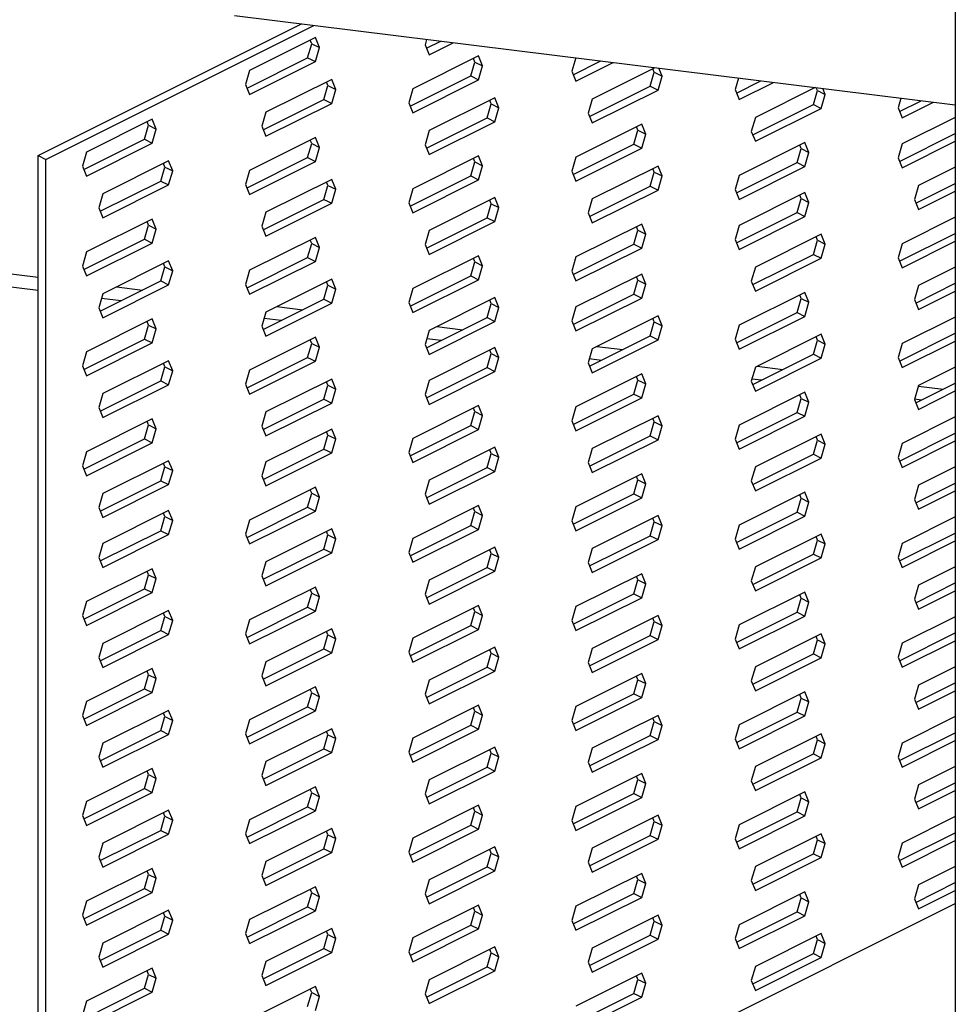
# Model space of a CAD drawing. Units: millimetres. Extents: x -196 to 1063, y -965 to 965.
# Drawn here: x 285 to 404, y 638 to 763 of the extents above; entities that cross this region are included whole.
import ezdxf

# ---------------------------------------------------------------- set-up
doc = ezdxf.new("R2010")
doc.units = ezdxf.units.MM
doc.header["$MEASUREMENT"] = 0
doc.layers.get('0').update_dxf_attribs({"linetype": 'CONTINUOUS'})

msp = doc.modelspace()

# ---------------------------------------------------------------- linework, layer by layer
at = {"color": 7, "linetype": 'Continuous', "lineweight": 25}
for p, q in [((404.11, 858.22), (404.11, 89.22)), ((2.05, 765.61), (287.43, 730.21)), ((312.41, 763.49), (404.11, 752.12)), ((287.43, 745.69), (320.92, 762.44)), ((288.42, 745.19), (322.51, 762.24)), ((322.7, 760.68), (314.33, 756.5)), ((323.22, 759.42), (322.7, 760.68)), ((321.71, 758.13), (322.23, 759.91)), ((322.23, 759.91), (322.05, 760.35)), ((322.23, 759.91), (323.22, 759.42)), ((322.7, 757.63), (323.22, 759.42)), ((336.85, 760.46), (336.65, 759.77)), ((336.65, 759.77), (337.17, 758.51)), ((336.83, 759.33), (338.65, 760.24)), ((337.17, 758.51), (340.23, 760.04)), ((314, 754.27), (321.71, 758.13)), ((321.71, 758.13), (322.7, 757.63)), ((343.46, 758.35), (335.09, 754.16)), ((342.99, 757.58), (342.8, 758.02)), ((343.98, 757.08), (343.46, 758.35)), ((355.82, 758.11), (355.33, 756.4)), ((314.33, 753.45), (322.7, 757.63)), ((342.47, 755.8), (342.99, 757.58)), ((342.99, 757.58), (343.98, 757.08)), ((343.46, 755.3), (343.98, 757.08)), ((355.51, 755.96), (359.01, 757.71)), ((355.85, 755.14), (360.6, 757.52)), ((365.9, 756.86), (357.92, 752.87)), ((366.81, 755.79), (366.4, 756.8)), ((314.33, 756.5), (313.82, 754.71)), ((334.75, 751.94), (342.47, 755.8)), ((342.47, 755.8), (343.46, 755.3)), ((355.33, 756.4), (355.85, 755.14)), ((365.3, 754.5), (365.82, 756.28)), ((365.82, 756.28), (365.64, 756.73)), ((365.82, 756.28), (366.81, 755.79)), ((366.29, 754), (366.81, 755.79)), ((376.51, 755.54), (376.09, 754.07)), ((313.82, 754.71), (314.33, 753.45)), ((324.78, 755.36), (316.41, 751.18)), ((323.79, 752.81), (324.3, 754.59)), ((324.3, 754.59), (324.12, 755.04)), ((324.3, 754.59), (325.3, 754.1)), ((325.3, 754.1), (324.78, 755.36)), ((335.09, 751.11), (343.46, 755.3)), ((357.59, 750.64), (365.3, 754.5)), ((365.3, 754.5), (366.29, 754)), ((376.27, 753.63), (379.38, 755.19)), ((376.6, 752.8), (380.97, 754.99)), ((386.27, 754.33), (378.68, 750.54)), ((386.57, 753.95), (386.43, 754.31)), ((324.78, 752.31), (325.3, 754.1)), ((335.09, 754.16), (334.57, 752.38)), ((345.54, 753.03), (337.17, 748.85)), ((346.05, 751.77), (345.54, 753.03)), ((357.92, 749.82), (366.29, 754)), ((376.09, 754.07), (376.6, 752.8)), ((386.06, 752.17), (386.57, 753.95)), ((386.57, 753.95), (387.57, 753.46)), ((387.05, 751.67), (387.57, 753.46)), ((387.57, 753.46), (387.26, 754.21)), ((316.07, 748.95), (323.79, 752.81)), ((316.41, 748.13), (324.78, 752.31)), ((323.79, 752.81), (324.78, 752.31)), ((334.57, 752.38), (335.09, 751.11)), ((344.54, 750.48), (345.06, 752.26)), ((345.06, 752.26), (344.88, 752.7)), ((345.06, 752.26), (346.05, 751.77)), ((345.54, 749.98), (346.05, 751.77)), ((357.92, 752.87), (357.41, 751.09)), ((378.34, 748.31), (386.06, 752.17)), ((386.06, 752.17), (387.05, 751.67)), ((397.2, 752.98), (396.84, 751.74)), ((396.84, 751.74), (397.36, 750.47)), ((397.02, 751.3), (399.75, 752.66)), ((397.36, 750.47), (401.34, 752.46)), ((316.41, 751.18), (315.89, 749.4)), ((336.83, 746.62), (344.54, 750.48)), ((344.54, 750.48), (345.54, 749.98)), ((357.41, 751.09), (357.92, 749.82)), ((378.68, 750.54), (378.16, 748.75)), ((378.68, 747.49), (387.05, 751.67)), ((404.11, 750.54), (397.36, 747.17)), ((301.95, 750.3), (293.58, 746.12)), ((300.96, 747.75), (301.47, 749.53)), ((301.47, 749.53), (301.29, 749.98)), ((301.47, 749.53), (302.46, 749.04)), ((302.46, 749.04), (301.95, 750.3)), ((315.89, 749.4), (316.41, 748.13)), ((337.17, 745.8), (345.54, 749.98)), ((364.22, 749.66), (355.85, 745.48)), ((363.74, 748.89), (363.56, 749.33)), ((364.73, 748.39), (364.22, 749.66)), ((301.95, 747.25), (302.46, 749.04)), ((322.7, 747.97), (314.33, 743.79)), ((323.22, 746.7), (322.7, 747.97)), ((337.17, 748.85), (336.65, 747.06)), ((363.23, 747.11), (363.74, 748.89)), ((363.74, 748.89), (364.73, 748.39)), ((364.22, 746.61), (364.73, 748.39)), ((378.16, 748.75), (378.68, 747.49)), ((397.02, 744.94), (404.11, 748.49)), ((293.24, 743.89), (300.96, 747.75)), ((293.58, 743.07), (301.95, 747.25)), ((300.96, 747.75), (301.95, 747.25)), ((321.71, 745.42), (322.23, 747.2)), ((322.23, 747.2), (322.05, 747.64)), ((322.23, 747.2), (323.22, 746.7)), ((336.65, 747.06), (337.17, 745.8)), ((355.51, 743.25), (363.23, 747.11)), ((363.23, 747.11), (364.22, 746.61)), ((384.97, 747.33), (376.6, 743.14)), ((384.5, 746.56), (384.32, 747)), ((385.49, 746.06), (384.97, 747.33)), ((397.36, 747.17), (396.84, 745.38)), ((397.36, 744.12), (404.11, 747.49)), ((287.43, 593.16), (287.43, 745.69)), ((287.43, 745.69), (288.42, 745.19)), ((293.58, 746.12), (293.06, 744.34)), ((322.7, 744.92), (323.22, 746.7)), ((343.46, 745.64), (335.09, 741.45)), ((343.98, 744.37), (343.46, 745.64)), ((355.85, 745.48), (355.33, 743.69)), ((355.85, 742.43), (364.22, 746.61)), ((383.98, 744.78), (384.5, 746.56)), ((384.5, 746.56), (385.49, 746.06)), ((384.97, 744.28), (385.49, 746.06)), ((288.42, 592.67), (288.42, 745.19)), ((293.06, 744.34), (293.58, 743.07)), ((304.02, 744.99), (295.65, 740.8)), ((303.03, 742.43), (303.55, 744.22)), ((303.55, 744.22), (303.37, 744.66)), ((303.55, 744.22), (304.54, 743.72)), ((304.54, 743.72), (304.02, 744.99)), ((314, 741.56), (321.71, 745.42)), ((314.33, 740.74), (322.7, 744.92)), ((321.71, 745.42), (322.7, 744.92)), ((342.47, 743.08), (342.99, 744.87)), ((342.99, 744.87), (342.8, 745.31)), ((342.99, 744.87), (343.98, 744.37)), ((343.46, 742.59), (343.98, 744.37)), ((366.29, 744.34), (357.92, 740.16)), ((366.81, 743.08), (366.29, 744.34)), ((376.27, 740.92), (383.98, 744.78)), ((376.6, 740.09), (384.97, 744.28)), ((383.98, 744.78), (384.97, 744.28)), ((396.84, 745.38), (397.36, 744.12)), ((304.02, 741.94), (304.54, 743.72)), ((314.33, 743.79), (313.82, 742)), ((334.75, 739.23), (342.47, 743.08)), ((342.47, 743.08), (343.46, 742.59)), ((355.33, 743.69), (355.85, 742.43)), ((365.3, 741.79), (365.82, 743.57)), ((365.82, 743.57), (365.64, 744.02)), ((365.82, 743.57), (366.81, 743.08)), ((366.29, 741.29), (366.81, 743.08)), ((376.6, 743.14), (376.09, 741.36)), ((404.11, 744.19), (399.44, 741.85)), ((295.32, 738.58), (303.03, 742.43)), ((295.65, 737.75), (304.02, 741.94)), ((303.03, 742.43), (304.02, 741.94)), ((313.82, 742), (314.33, 740.74)), ((324.78, 742.65), (316.41, 738.47)), ((323.79, 740.1), (324.3, 741.88)), ((324.3, 741.88), (324.12, 742.33)), ((324.3, 741.88), (325.3, 741.39)), ((325.3, 741.39), (324.78, 742.65)), ((335.09, 738.4), (343.46, 742.59)), ((357.59, 737.93), (365.3, 741.79)), ((365.3, 741.79), (366.29, 741.29)), ((399.44, 741.85), (398.92, 740.07)), ((399.1, 739.62), (404.11, 742.13)), ((295.65, 740.8), (295.14, 739.02)), ((324.78, 739.6), (325.3, 741.39)), ((335.09, 741.45), (334.57, 739.67)), ((357.92, 737.11), (366.29, 741.29)), ((376.09, 741.36), (376.6, 740.09)), ((384.97, 740.97), (376.6, 736.79)), ((384.5, 740.2), (384.32, 740.65)), ((385.49, 739.71), (384.97, 740.97)), ((399.44, 738.8), (404.11, 741.14)), ((316.07, 736.24), (323.79, 740.1)), ((316.41, 735.42), (324.78, 739.6)), ((323.79, 740.1), (324.78, 739.6)), ((334.57, 739.67), (335.09, 738.4)), ((345.54, 740.32), (337.17, 736.14)), ((344.54, 737.77), (345.06, 739.55)), ((345.06, 739.55), (344.88, 739.99)), ((345.06, 739.55), (346.05, 739.05)), ((346.05, 739.05), (345.54, 740.32)), ((357.92, 740.16), (357.41, 738.38)), ((383.98, 738.42), (384.5, 740.2)), ((384.5, 740.2), (385.49, 739.71)), ((384.97, 737.92), (385.49, 739.71)), ((398.92, 740.07), (399.44, 738.8)), ((295.14, 739.02), (295.65, 737.75)), ((316.41, 738.47), (315.89, 736.69)), ((345.54, 737.27), (346.05, 739.05)), ((357.41, 738.38), (357.92, 737.11)), ((376.27, 734.56), (383.98, 738.42)), ((383.98, 738.42), (384.97, 737.92)), ((301.95, 737.59), (293.58, 733.41)), ((300.96, 735.04), (301.47, 736.82)), ((301.47, 736.82), (301.29, 737.27)), ((301.47, 736.82), (302.46, 736.33)), ((302.46, 736.33), (301.95, 737.59)), ((336.83, 733.91), (344.54, 737.77)), ((337.17, 733.09), (345.54, 737.27)), ((344.54, 737.77), (345.54, 737.27)), ((364.22, 736.95), (355.85, 732.77)), ((364.73, 735.68), (364.22, 736.95)), ((376.6, 736.79), (376.09, 735.01)), ((376.6, 733.74), (384.97, 737.92)), ((404.11, 737.83), (397.36, 734.46)), ((301.95, 734.54), (302.46, 736.33)), ((315.89, 736.69), (316.41, 735.42)), ((337.17, 736.14), (336.65, 734.35)), ((363.23, 734.4), (363.74, 736.18)), ((363.74, 736.18), (363.56, 736.62)), ((363.74, 736.18), (364.73, 735.68)), ((364.22, 733.9), (364.73, 735.68)), ((387.05, 735.66), (378.68, 731.47)), ((387.57, 734.39), (387.05, 735.66)), ((397.02, 732.23), (404.11, 735.77)), ((293.24, 731.18), (300.96, 735.04)), ((293.58, 730.36), (301.95, 734.54)), ((300.96, 735.04), (301.95, 734.54)), ((322.7, 735.26), (314.33, 731.08)), ((321.71, 732.71), (322.23, 734.49)), ((322.23, 734.49), (322.05, 734.93)), ((322.23, 734.49), (323.22, 733.99)), ((323.22, 733.99), (322.7, 735.26)), ((336.65, 734.35), (337.17, 733.09)), ((355.51, 730.54), (363.23, 734.4)), ((363.23, 734.4), (364.22, 733.9)), ((376.09, 735.01), (376.6, 733.74)), ((386.06, 733.1), (386.57, 734.89)), ((386.57, 734.89), (386.39, 735.33)), ((386.57, 734.89), (387.57, 734.39)), ((387.05, 732.61), (387.57, 734.39)), ((397.36, 734.46), (396.84, 732.67)), ((397.36, 731.41), (404.11, 734.78)), ((293.58, 733.41), (293.06, 731.62)), ((322.7, 732.21), (323.22, 733.99)), ((355.85, 729.72), (364.22, 733.9)), ((378.34, 729.25), (386.06, 733.1)), ((386.06, 733.1), (387.05, 732.61)), ((287.43, 728.5), (259.89, 731.92)), ((304.02, 732.28), (295.65, 728.09)), ((303.55, 731.5), (303.37, 731.95)), ((304.54, 731.01), (304.02, 732.28)), ((314, 728.85), (321.71, 732.71)), ((314.33, 728.03), (322.7, 732.21)), ((321.71, 732.71), (322.7, 732.21)), ((343.46, 732.93), (335.09, 728.74)), ((342.47, 730.37), (342.99, 732.16)), ((342.99, 732.16), (342.8, 732.6)), ((342.99, 732.16), (343.98, 731.66)), ((343.98, 731.66), (343.46, 732.93)), ((355.85, 732.77), (355.33, 730.98)), ((378.68, 728.42), (387.05, 732.61)), ((396.84, 732.67), (397.36, 731.41)), ((293.06, 731.62), (293.58, 730.36)), ((303.03, 729.72), (303.55, 731.5)), ((303.55, 731.5), (304.54, 731.01)), ((304.02, 729.23), (304.54, 731.01)), ((314.33, 731.08), (313.82, 729.29)), ((343.46, 729.88), (343.98, 731.66)), ((355.33, 730.98), (355.85, 729.72)), ((364.22, 730.6), (355.85, 726.41)), ((364.73, 729.33), (364.22, 730.6)), ((378.68, 731.47), (378.16, 729.69)), ((404.11, 731.48), (399.44, 729.14)), ((295.32, 725.86), (303.03, 729.72)), ((295.65, 725.04), (304.02, 729.23)), ((303.03, 729.72), (304.02, 729.23)), ((313.82, 729.29), (314.33, 728.03)), ((324.78, 729.94), (316.41, 725.76)), ((324.3, 729.17), (324.12, 729.62)), ((325.3, 728.68), (324.78, 729.94)), ((334.75, 726.52), (342.47, 730.37)), ((335.09, 725.69), (343.46, 729.88)), ((342.47, 730.37), (343.46, 729.88)), ((363.23, 728.04), (363.74, 729.82)), ((363.74, 729.82), (363.56, 730.27)), ((363.74, 729.82), (364.73, 729.33)), ((364.22, 727.55), (364.73, 729.33)), ((378.16, 729.69), (378.68, 728.42)), ((399.1, 726.91), (404.11, 729.42)), ((295.65, 728.09), (295.14, 726.31)), ((297.42, 728.97), (300.72, 728.56)), ((323.79, 727.39), (324.3, 729.17)), ((324.3, 729.17), (325.3, 728.68)), ((324.78, 726.89), (325.3, 728.68)), ((335.09, 728.74), (334.57, 726.96)), ((355.51, 724.18), (363.23, 728.04)), ((363.23, 728.04), (364.22, 727.55)), ((384.97, 728.26), (376.6, 724.08)), ((384.5, 727.49), (384.32, 727.94)), ((385.49, 727), (384.97, 728.26)), ((399.44, 729.14), (398.92, 727.36)), ((399.44, 726.09), (404.11, 728.43)), ((297.97, 727.19), (295.48, 727.5)), ((316.07, 723.53), (323.79, 727.39)), ((316.41, 722.71), (324.78, 726.89)), ((323.79, 727.39), (324.78, 726.89)), ((334.57, 726.96), (335.09, 725.69)), ((345.54, 727.61), (337.17, 723.43)), ((344.54, 725.06), (345.06, 726.84)), ((345.06, 726.84), (344.88, 727.28)), ((345.06, 726.84), (346.05, 726.34)), ((346.05, 726.34), (345.54, 727.61)), ((355.85, 723.36), (364.22, 727.55)), ((383.98, 725.71), (384.5, 727.49)), ((384.5, 727.49), (385.49, 727)), ((384.97, 725.21), (385.49, 727)), ((398.92, 727.36), (399.44, 726.09)), ((295.14, 726.31), (295.65, 725.04)), ((316.41, 725.76), (315.89, 723.97)), ((317.79, 726.45), (321.09, 726.04)), ((345.54, 724.56), (346.05, 726.34)), ((355.85, 726.41), (355.33, 724.63)), ((376.27, 721.85), (383.98, 725.71)), ((383.98, 725.71), (384.97, 725.21)), ((301.95, 724.88), (293.58, 720.7)), ((301.47, 724.11), (301.29, 724.55)), ((302.46, 723.62), (301.95, 724.88)), ((318.34, 724.67), (316.17, 724.94)), ((336.83, 721.2), (344.54, 725.06)), ((337.17, 720.38), (345.54, 724.56)), ((344.54, 725.06), (345.54, 724.56)), ((355.33, 724.63), (355.85, 723.36)), ((366.29, 725.28), (357.92, 721.09)), ((365.3, 722.72), (365.82, 724.51)), ((365.82, 724.51), (365.64, 724.95)), ((365.82, 724.51), (366.81, 724.01)), ((366.81, 724.01), (366.29, 725.28)), ((376.6, 721.03), (384.97, 725.21)), ((404.11, 725.12), (397.36, 721.75)), ((300.96, 722.33), (301.47, 724.11)), ((301.47, 724.11), (302.46, 723.62)), ((301.95, 721.83), (302.46, 723.62)), ((315.89, 723.97), (316.41, 722.71)), ((337.17, 723.43), (336.65, 721.64)), ((338.16, 723.92), (341.45, 723.51)), ((366.29, 722.23), (366.81, 724.01)), ((376.6, 724.08), (376.09, 722.3)), ((387.05, 722.95), (378.68, 718.76)), ((387.57, 721.68), (387.05, 722.95)), ((397.02, 719.52), (404.11, 723.06)), ((293.24, 718.47), (300.96, 722.33)), ((293.58, 717.65), (301.95, 721.83)), ((300.96, 722.33), (301.95, 721.83)), ((322.7, 722.55), (314.33, 718.36)), ((321.71, 720), (322.23, 721.78)), ((322.23, 721.78), (322.05, 722.22)), ((322.23, 721.78), (323.22, 721.28)), ((323.22, 721.28), (322.7, 722.55)), ((338.71, 722.14), (336.86, 722.37)), ((357.59, 718.87), (365.3, 722.72)), ((357.92, 718.04), (366.29, 722.23)), ((365.3, 722.72), (366.29, 722.23)), ((376.09, 722.3), (376.6, 721.03)), ((386.06, 720.39), (386.57, 722.17)), ((386.57, 722.17), (386.39, 722.62)), ((386.57, 722.17), (387.57, 721.68)), ((387.05, 719.9), (387.57, 721.68)), ((397.36, 721.75), (396.84, 719.96)), ((397.36, 718.7), (404.11, 722.07)), ((293.58, 720.7), (293.06, 718.91)), ((322.7, 719.5), (323.22, 721.28)), ((336.65, 721.64), (337.17, 720.38)), ((345.54, 721.26), (337.17, 717.07)), ((344.54, 718.7), (345.06, 720.48)), ((345.06, 720.48), (344.88, 720.93)), ((345.06, 720.48), (346.05, 719.99)), ((346.05, 719.99), (345.54, 721.26)), ((357.92, 721.09), (357.41, 719.31)), ((358.52, 721.39), (361.82, 720.98)), ((304.02, 719.57), (295.65, 715.38)), ((303.55, 718.79), (303.37, 719.24)), ((304.54, 718.3), (304.02, 719.57)), ((314, 716.14), (321.71, 720)), ((314.33, 715.31), (322.7, 719.5)), ((321.71, 720), (322.7, 719.5)), ((345.54, 718.21), (346.05, 719.99)), ((357.41, 719.31), (357.92, 718.04)), ((359.08, 719.61), (357.55, 719.8)), ((378.34, 716.53), (386.06, 720.39)), ((378.68, 715.71), (387.05, 719.9)), ((386.06, 720.39), (387.05, 719.9)), ((396.84, 719.96), (397.36, 718.7)), ((293.06, 718.91), (293.58, 717.65)), ((303.03, 717.01), (303.55, 718.79)), ((303.55, 718.79), (304.54, 718.3)), ((304.02, 716.51), (304.54, 718.3)), ((314.33, 718.36), (313.82, 716.58)), ((336.83, 714.84), (344.54, 718.7)), ((337.17, 714.02), (345.54, 718.21)), ((344.54, 718.7), (345.54, 718.21)), ((378.68, 718.76), (378.16, 716.98)), ((378.89, 718.87), (382.19, 718.46)), ((404.11, 718.77), (399.44, 716.43)), ((295.32, 713.15), (303.03, 717.01)), ((303.03, 717.01), (304.02, 716.51)), ((324.78, 717.23), (316.41, 713.05)), ((324.3, 716.46), (324.12, 716.9)), ((325.3, 715.97), (324.78, 717.23)), ((337.17, 717.07), (336.65, 715.29)), ((364.22, 717.89), (355.85, 713.7)), ((363.23, 715.33), (363.74, 717.11)), ((363.74, 717.11), (363.56, 717.56)), ((363.74, 717.11), (364.73, 716.62)), ((364.73, 716.62), (364.22, 717.89)), ((378.16, 716.98), (378.68, 715.71)), ((379.45, 717.09), (378.24, 717.24)), ((399.1, 714.2), (404.11, 716.71)), ((295.65, 712.33), (304.02, 716.51)), ((313.82, 716.58), (314.33, 715.31)), ((323.79, 714.68), (324.3, 716.46)), ((324.3, 716.46), (325.3, 715.97)), ((324.78, 714.18), (325.3, 715.97)), ((364.22, 714.83), (364.73, 716.62)), ((384.97, 715.55), (376.6, 711.37)), ((385.49, 714.29), (384.97, 715.55)), ((399.44, 716.43), (398.92, 714.65)), ((399.41, 716.32), (402.56, 715.93)), ((399.44, 713.38), (404.11, 715.72)), ((295.65, 715.38), (295.14, 713.6)), ((316.07, 710.82), (323.79, 714.68)), ((316.41, 710), (324.78, 714.18)), ((323.79, 714.68), (324.78, 714.18)), ((336.65, 715.29), (337.17, 714.02)), ((355.51, 711.47), (363.23, 715.33)), ((355.85, 710.65), (364.22, 714.83)), ((363.23, 715.33), (364.22, 714.83)), ((383.98, 713), (384.5, 714.78)), ((384.5, 714.78), (384.32, 715.22)), ((384.5, 714.78), (385.49, 714.29)), ((384.97, 712.5), (385.49, 714.29)), ((398.92, 714.65), (399.44, 713.38)), ((399.82, 714.56), (398.93, 714.67)), ((295.14, 713.6), (295.65, 712.33)), ((316.41, 713.05), (315.89, 711.26)), ((343.46, 713.86), (335.09, 709.68)), ((342.47, 711.31), (342.99, 713.09)), ((342.99, 713.09), (342.8, 713.53)), ((342.99, 713.09), (343.98, 712.6)), ((343.98, 712.6), (343.46, 713.86)), ((355.85, 713.7), (355.33, 711.92)), ((376.27, 709.14), (383.98, 713)), ((383.98, 713), (384.97, 712.5)), ((301.95, 712.17), (293.58, 707.99)), ((301.47, 711.4), (301.29, 711.84)), ((302.46, 710.9), (301.95, 712.17)), ((343.46, 710.81), (343.98, 712.6)), ((355.33, 711.92), (355.85, 710.65)), ((366.29, 712.57), (357.92, 708.38)), ((365.3, 710.01), (365.82, 711.8)), ((365.82, 711.8), (365.64, 712.24)), ((365.82, 711.8), (366.81, 711.3)), ((366.81, 711.3), (366.29, 712.57)), ((376.6, 708.32), (384.97, 712.5)), ((404.11, 712.41), (397.36, 709.04)), ((300.96, 709.62), (301.47, 711.4)), ((301.47, 711.4), (302.46, 710.9)), ((301.95, 709.12), (302.46, 710.9)), ((315.89, 711.26), (316.41, 710)), ((324.78, 710.88), (316.41, 706.69)), ((324.3, 710.11), (324.12, 710.55)), ((325.3, 709.61), (324.78, 710.88)), ((334.75, 707.45), (342.47, 711.31)), ((335.09, 706.63), (343.46, 710.81)), ((342.47, 711.31), (343.46, 710.81)), ((366.29, 709.52), (366.81, 711.3)), ((376.6, 711.37), (376.09, 709.58)), ((293.24, 705.76), (300.96, 709.62)), ((300.96, 709.62), (301.95, 709.12)), ((323.79, 708.32), (324.3, 710.11)), ((324.3, 710.11), (325.3, 709.61)), ((324.78, 707.83), (325.3, 709.61)), ((335.09, 709.68), (334.57, 707.89)), ((357.59, 706.16), (365.3, 710.01)), ((357.92, 705.33), (366.29, 709.52)), ((365.3, 710.01), (366.29, 709.52)), ((376.09, 709.58), (376.6, 708.32)), ((387.05, 710.24), (378.68, 706.05)), ((386.06, 707.68), (386.57, 709.46)), ((386.57, 709.46), (386.39, 709.91)), ((386.57, 709.46), (387.57, 708.97)), ((387.57, 708.97), (387.05, 710.24)), ((397.02, 706.81), (404.11, 710.35)), ((397.36, 705.98), (404.11, 709.36)), ((293.58, 707.99), (293.06, 706.2)), ((293.58, 704.94), (301.95, 709.12)), ((316.07, 704.47), (323.79, 708.32)), ((323.79, 708.32), (324.78, 707.83)), ((334.57, 707.89), (335.09, 706.63)), ((345.54, 708.55), (337.17, 704.36)), ((345.06, 707.77), (344.88, 708.22)), ((346.05, 707.28), (345.54, 708.55)), ((357.92, 708.38), (357.41, 706.6)), ((387.05, 707.18), (387.57, 708.97)), ((397.36, 709.04), (396.84, 707.25)), ((304.02, 706.85), (295.65, 702.67)), ((304.54, 705.59), (304.02, 706.85)), ((316.41, 706.69), (315.89, 704.91)), ((316.41, 703.64), (324.78, 707.83)), ((344.54, 705.99), (345.06, 707.77)), ((345.06, 707.77), (346.05, 707.28)), ((345.54, 705.49), (346.05, 707.28)), ((378.34, 703.82), (386.06, 707.68)), ((378.68, 703), (387.05, 707.18)), ((386.06, 707.68), (387.05, 707.18)), ((396.84, 707.25), (397.36, 705.98)), ((293.06, 706.2), (293.58, 704.94)), ((303.03, 704.3), (303.55, 706.08)), ((303.55, 706.08), (303.37, 706.53)), ((303.55, 706.08), (304.54, 705.59)), ((304.02, 703.8), (304.54, 705.59)), ((336.83, 702.13), (344.54, 705.99)), ((337.17, 701.31), (345.54, 705.49)), ((344.54, 705.99), (345.54, 705.49)), ((357.41, 706.6), (357.92, 705.33)), ((378.68, 706.05), (378.16, 704.27)), ((404.11, 706.06), (399.44, 703.72)), ((295.32, 700.44), (303.03, 704.3)), ((303.03, 704.3), (304.02, 703.8)), ((315.89, 704.91), (316.41, 703.64)), ((337.17, 704.36), (336.65, 702.58)), ((364.22, 705.17), (355.85, 700.99)), ((363.23, 702.62), (363.74, 704.4)), ((363.74, 704.4), (363.56, 704.85)), ((363.74, 704.4), (364.73, 703.91)), ((364.73, 703.91), (364.22, 705.17)), ((378.16, 704.27), (378.68, 703)), ((295.65, 699.62), (304.02, 703.8)), ((322.7, 703.48), (314.33, 699.3)), ((322.23, 702.71), (322.05, 703.16)), ((323.22, 702.22), (322.7, 703.48)), ((364.22, 702.12), (364.73, 703.91)), ((399.44, 703.72), (398.92, 701.93)), ((399.1, 701.49), (404.11, 704)), ((399.44, 700.67), (404.11, 703.01)), ((295.65, 702.67), (295.14, 700.89)), ((321.71, 700.93), (322.23, 702.71)), ((322.23, 702.71), (323.22, 702.22)), ((322.7, 700.43), (323.22, 702.22)), ((336.65, 702.58), (337.17, 701.31)), ((355.51, 698.76), (363.23, 702.62)), ((355.85, 697.94), (364.22, 702.12)), ((363.23, 702.62), (364.22, 702.12)), ((384.97, 702.84), (376.6, 698.66)), ((383.98, 700.29), (384.5, 702.07)), ((384.5, 702.07), (384.32, 702.51)), ((384.5, 702.07), (385.49, 701.58)), ((385.49, 701.58), (384.97, 702.84)), ((398.92, 701.93), (399.44, 700.67)), ((295.14, 700.89), (295.65, 699.62)), ((304.02, 700.5), (295.65, 696.31)), ((304.54, 699.23), (304.02, 700.5)), ((314, 697.07), (321.71, 700.93)), ((314.33, 696.25), (322.7, 700.43)), ((321.71, 700.93), (322.7, 700.43)), ((343.46, 701.15), (335.09, 696.97)), ((342.47, 698.6), (342.99, 700.38)), ((342.99, 700.38), (342.8, 700.82)), ((342.99, 700.38), (343.98, 699.88)), ((343.98, 699.88), (343.46, 701.15)), ((355.85, 700.99), (355.33, 699.21)), ((384.97, 699.79), (385.49, 701.58)), ((303.03, 697.94), (303.55, 699.73)), ((303.55, 699.73), (303.37, 700.17)), ((303.55, 699.73), (304.54, 699.23)), ((304.02, 697.45), (304.54, 699.23)), ((314.33, 699.3), (313.82, 697.52)), ((343.46, 698.1), (343.98, 699.88)), ((355.33, 699.21), (355.85, 697.94)), ((366.29, 699.86), (357.92, 695.67)), ((365.82, 699.09), (365.64, 699.53)), ((366.81, 698.59), (366.29, 699.86)), ((376.27, 696.43), (383.98, 700.29)), ((376.6, 695.61), (384.97, 699.79)), ((383.98, 700.29), (384.97, 699.79)), ((404.11, 699.7), (397.36, 696.32)), ((295.32, 694.09), (303.03, 697.94)), ((303.03, 697.94), (304.02, 697.45)), ((324.78, 698.17), (316.41, 693.98)), ((325.3, 696.9), (324.78, 698.17)), ((334.75, 694.74), (342.47, 698.6)), ((335.09, 693.92), (343.46, 698.1)), ((342.47, 698.6), (343.46, 698.1)), ((365.3, 697.3), (365.82, 699.09)), ((365.82, 699.09), (366.81, 698.59)), ((366.29, 696.81), (366.81, 698.59)), ((376.6, 698.66), (376.09, 696.87)), ((295.65, 693.26), (304.02, 697.45)), ((313.82, 697.52), (314.33, 696.25)), ((323.79, 695.61), (324.3, 697.4)), ((324.3, 697.4), (324.12, 697.84)), ((324.3, 697.4), (325.3, 696.9)), ((324.78, 695.12), (325.3, 696.9)), ((335.09, 696.97), (334.57, 695.18)), ((357.59, 693.45), (365.3, 697.3)), ((357.92, 692.62), (366.29, 696.81)), ((365.3, 697.3), (366.29, 696.81)), ((376.09, 696.87), (376.6, 695.61)), ((387.05, 697.52), (378.68, 693.34)), ((386.06, 694.97), (386.57, 696.75)), ((386.57, 696.75), (386.39, 697.2)), ((386.57, 696.75), (387.57, 696.26)), ((387.57, 696.26), (387.05, 697.52)), ((397.02, 694.1), (404.11, 697.64)), ((397.36, 693.27), (404.11, 696.65)), ((295.65, 696.31), (295.14, 694.53)), ((316.07, 691.76), (323.79, 695.61)), ((323.79, 695.61), (324.78, 695.12)), ((345.54, 695.83), (337.17, 691.65)), ((345.06, 695.06), (344.88, 695.51)), ((346.05, 694.57), (345.54, 695.83)), ((357.92, 695.67), (357.41, 693.89)), ((387.05, 694.47), (387.57, 696.26)), ((397.36, 696.32), (396.84, 694.54)), ((295.14, 694.53), (295.65, 693.26)), ((316.41, 690.93), (324.78, 695.12)), ((334.57, 695.18), (335.09, 693.92)), ((344.54, 693.28), (345.06, 695.06)), ((345.06, 695.06), (346.05, 694.57)), ((345.54, 692.78), (346.05, 694.57)), ((378.34, 691.11), (386.06, 694.97)), ((378.68, 690.29), (387.05, 694.47)), ((386.06, 694.97), (387.05, 694.47)), ((396.84, 694.54), (397.36, 693.27)), ((301.95, 693.11), (293.58, 688.92)), ((302.46, 691.84), (301.95, 693.11)), ((316.41, 693.98), (315.89, 692.2)), ((336.83, 689.42), (344.54, 693.28)), ((344.54, 693.28), (345.54, 692.78)), ((357.41, 693.89), (357.92, 692.62)), ((378.68, 693.34), (378.16, 691.56)), ((404.11, 693.35), (399.44, 691.01)), ((300.96, 690.55), (301.47, 692.33)), ((301.47, 692.33), (301.29, 692.78)), ((301.47, 692.33), (302.46, 691.84)), ((301.95, 690.06), (302.46, 691.84)), ((315.89, 692.2), (316.41, 690.93)), ((337.17, 691.65), (336.65, 689.87)), ((337.17, 688.6), (345.54, 692.78)), ((364.22, 692.46), (355.85, 688.28)), ((363.23, 689.91), (363.74, 691.69)), ((363.74, 691.69), (363.56, 692.14)), ((363.74, 691.69), (364.73, 691.2)), ((364.73, 691.2), (364.22, 692.46)), ((293.24, 686.69), (300.96, 690.55)), ((300.96, 690.55), (301.95, 690.06)), ((322.7, 690.77), (314.33, 686.59)), ((322.23, 690), (322.05, 690.45)), ((323.22, 689.51), (322.7, 690.77)), ((364.22, 689.41), (364.73, 691.2)), ((378.16, 691.56), (378.68, 690.29)), ((399.44, 691.01), (398.92, 689.22)), ((399.1, 688.78), (404.11, 691.29)), ((293.58, 685.87), (301.95, 690.06)), ((321.71, 688.22), (322.23, 690)), ((322.23, 690), (323.22, 689.51)), ((322.7, 687.72), (323.22, 689.51)), ((336.65, 689.87), (337.17, 688.6)), ((355.51, 686.05), (363.23, 689.91)), ((355.85, 685.23), (364.22, 689.41)), ((363.23, 689.91), (364.22, 689.41)), ((384.97, 690.13), (376.6, 685.95)), ((383.98, 687.58), (384.5, 689.36)), ((384.5, 689.36), (384.32, 689.8)), ((384.5, 689.36), (385.49, 688.86)), ((385.49, 688.86), (384.97, 690.13)), ((398.92, 689.22), (399.44, 687.96)), ((399.44, 687.96), (404.11, 690.3)), ((293.58, 688.92), (293.06, 687.14)), ((314, 684.36), (321.71, 688.22)), ((321.71, 688.22), (322.7, 687.72)), ((343.46, 688.44), (335.09, 684.26)), ((342.99, 687.67), (342.8, 688.11)), ((343.98, 687.17), (343.46, 688.44)), ((355.85, 688.28), (355.33, 686.5)), ((384.97, 687.08), (385.49, 688.86)), ((293.06, 687.14), (293.58, 685.87)), ((304.02, 687.79), (295.65, 683.6)), ((303.03, 685.23), (303.55, 687.02)), ((303.55, 687.02), (303.37, 687.46)), ((303.55, 687.02), (304.54, 686.52)), ((304.54, 686.52), (304.02, 687.79)), ((314.33, 686.59), (313.82, 684.81)), ((314.33, 683.54), (322.7, 687.72)), ((342.47, 685.89), (342.99, 687.67)), ((342.99, 687.67), (343.98, 687.17)), ((343.46, 685.39), (343.98, 687.17)), ((366.29, 687.15), (357.92, 682.96)), ((365.82, 686.38), (365.64, 686.82)), ((366.81, 685.88), (366.29, 687.15)), ((376.27, 683.72), (383.98, 687.58)), ((376.6, 682.9), (384.97, 687.08)), ((383.98, 687.58), (384.97, 687.08)), ((404.11, 686.99), (397.36, 683.61)), ((304.02, 684.74), (304.54, 686.52)), ((324.78, 685.46), (316.41, 681.27)), ((325.3, 684.19), (324.78, 685.46)), ((334.75, 682.03), (342.47, 685.89)), ((335.09, 681.21), (343.46, 685.39)), ((342.47, 685.89), (343.46, 685.39)), ((355.33, 686.5), (355.85, 685.23)), ((365.3, 684.59), (365.82, 686.38)), ((365.82, 686.38), (366.81, 685.88)), ((366.29, 684.1), (366.81, 685.88)), ((376.6, 685.95), (376.09, 684.16)), ((295.32, 681.38), (303.03, 685.23)), ((295.65, 680.55), (304.02, 684.74)), ((303.03, 685.23), (304.02, 684.74)), ((313.82, 684.81), (314.33, 683.54)), ((323.79, 682.9), (324.3, 684.68)), ((324.3, 684.68), (324.12, 685.13)), ((324.3, 684.68), (325.3, 684.19)), ((324.78, 682.41), (325.3, 684.19)), ((335.09, 684.26), (334.57, 682.47)), ((357.59, 680.74), (365.3, 684.59)), ((357.92, 679.91), (366.29, 684.1)), ((365.3, 684.59), (366.29, 684.1)), ((376.09, 684.16), (376.6, 682.9)), ((387.05, 684.81), (378.68, 680.63)), ((386.57, 684.04), (386.39, 684.49)), ((387.57, 683.55), (387.05, 684.81)), ((397.02, 681.39), (404.11, 684.93)), ((295.65, 683.6), (295.14, 681.82)), ((316.07, 679.04), (323.79, 682.9)), ((323.79, 682.9), (324.78, 682.41)), ((345.54, 683.12), (337.17, 678.94)), ((346.05, 681.86), (345.54, 683.12)), ((357.92, 682.96), (357.41, 681.18)), ((386.06, 682.26), (386.57, 684.04)), ((386.57, 684.04), (387.57, 683.55)), ((387.05, 681.76), (387.57, 683.55)), ((397.36, 683.61), (396.84, 681.83)), ((397.36, 680.56), (404.11, 683.94)), ((295.14, 681.82), (295.65, 680.55)), ((316.41, 678.22), (324.78, 682.41)), ((334.57, 682.47), (335.09, 681.21)), ((344.54, 680.57), (345.06, 682.35)), ((345.06, 682.35), (344.88, 682.8)), ((345.06, 682.35), (346.05, 681.86)), ((345.54, 680.07), (346.05, 681.86)), ((378.34, 678.4), (386.06, 682.26)), ((378.68, 677.58), (387.05, 681.76)), ((386.06, 682.26), (387.05, 681.76)), ((396.84, 681.83), (397.36, 680.56)), ((301.95, 680.4), (293.58, 676.21)), ((302.46, 679.13), (301.95, 680.4)), ((316.41, 681.27), (315.89, 679.49)), ((336.83, 676.71), (344.54, 680.57)), ((344.54, 680.57), (345.54, 680.07)), ((357.41, 681.18), (357.92, 679.91)), ((378.68, 680.63), (378.16, 678.85)), ((404.11, 680.64), (399.44, 678.3)), ((300.96, 677.84), (301.47, 679.62)), ((301.47, 679.62), (301.29, 680.07)), ((301.47, 679.62), (302.46, 679.13)), ((301.95, 677.34), (302.46, 679.13)), ((315.89, 679.49), (316.41, 678.22)), ((337.17, 675.89), (345.54, 680.07)), ((364.22, 679.75), (355.85, 675.57)), ((363.74, 678.98), (363.56, 679.43)), ((364.73, 678.49), (364.22, 679.75)), ((293.24, 673.98), (300.96, 677.84)), ((300.96, 677.84), (301.95, 677.34)), ((322.7, 678.06), (314.33, 673.88)), ((323.22, 676.8), (322.7, 678.06)), ((337.17, 678.94), (336.65, 677.16)), ((363.23, 677.2), (363.74, 678.98)), ((363.74, 678.98), (364.73, 678.49)), ((364.22, 676.7), (364.73, 678.49)), ((378.16, 678.85), (378.68, 677.58)), ((399.44, 678.3), (398.92, 676.51)), ((399.1, 676.07), (404.11, 678.58)), ((293.58, 673.16), (301.95, 677.34)), ((321.71, 675.51), (322.23, 677.29)), ((322.23, 677.29), (322.05, 677.73)), ((322.23, 677.29), (323.22, 676.8)), ((322.7, 675.01), (323.22, 676.8)), ((336.65, 677.16), (337.17, 675.89)), ((355.51, 673.34), (363.23, 677.2)), ((355.85, 672.52), (364.22, 676.7)), ((363.23, 677.2), (364.22, 676.7)), ((384.97, 677.42), (376.6, 673.24)), ((383.98, 674.87), (384.5, 676.65)), ((384.5, 676.65), (384.32, 677.09)), ((384.5, 676.65), (385.49, 676.15)), ((385.49, 676.15), (384.97, 677.42)), ((399.44, 675.25), (404.11, 677.58)), ((293.58, 676.21), (293.06, 674.43)), ((314, 671.65), (321.71, 675.51)), ((321.71, 675.51), (322.7, 675.01)), ((343.46, 675.73), (335.09, 671.55)), ((342.99, 674.96), (342.8, 675.4)), ((343.98, 674.46), (343.46, 675.73)), ((355.85, 675.57), (355.33, 673.78)), ((384.97, 674.37), (385.49, 676.15)), ((398.92, 676.51), (399.44, 675.25)), ((293.06, 674.43), (293.58, 673.16)), ((304.02, 675.08), (295.65, 670.89)), ((303.03, 672.52), (303.55, 674.31)), ((303.55, 674.31), (303.37, 674.75)), ((303.55, 674.31), (304.54, 673.81)), ((304.54, 673.81), (304.02, 675.08)), ((314.33, 670.83), (322.7, 675.01)), ((342.47, 673.18), (342.99, 674.96)), ((342.99, 674.96), (343.98, 674.46)), ((343.46, 672.68), (343.98, 674.46)), ((366.29, 674.44), (357.92, 670.25)), ((365.82, 673.66), (365.64, 674.11)), ((366.81, 673.17), (366.29, 674.44)), ((376.27, 671.01), (383.98, 674.87)), ((376.6, 670.19), (384.97, 674.37)), ((383.98, 674.87), (384.97, 674.37)), ((404.11, 674.28), (397.36, 670.9)), ((304.02, 672.03), (304.54, 673.81)), ((314.33, 673.88), (313.82, 672.09)), ((334.75, 669.32), (342.47, 673.18)), ((342.47, 673.18), (343.46, 672.68)), ((355.33, 673.78), (355.85, 672.52)), ((365.3, 671.88), (365.82, 673.66)), ((365.82, 673.66), (366.81, 673.17)), ((366.29, 671.39), (366.81, 673.17)), ((376.6, 673.24), (376.09, 671.45)), ((295.32, 668.67), (303.03, 672.52)), ((295.65, 667.84), (304.02, 672.03)), ((303.03, 672.52), (304.02, 672.03)), ((313.82, 672.09), (314.33, 670.83)), ((324.78, 672.75), (316.41, 668.56)), ((323.79, 670.19), (324.3, 671.97)), ((324.3, 671.97), (324.12, 672.42)), ((324.3, 671.97), (325.3, 671.48)), ((325.3, 671.48), (324.78, 672.75)), ((335.09, 671.55), (334.57, 669.76)), ((335.09, 668.49), (343.46, 672.68)), ((357.59, 668.02), (365.3, 671.88)), ((365.3, 671.88), (366.29, 671.39)), ((387.05, 672.1), (378.68, 667.92)), ((386.57, 671.33), (386.39, 671.78)), ((387.57, 670.84), (387.05, 672.1)), ((397.02, 668.68), (404.11, 672.22)), ((295.65, 670.89), (295.14, 669.11)), ((324.78, 669.7), (325.3, 671.48)), ((345.54, 670.41), (337.17, 666.23)), ((346.05, 669.15), (345.54, 670.41)), ((357.92, 667.2), (366.29, 671.39)), ((376.09, 671.45), (376.6, 670.19)), ((386.06, 669.55), (386.57, 671.33)), ((386.57, 671.33), (387.57, 670.84)), ((387.05, 669.05), (387.57, 670.84)), ((397.36, 670.9), (396.84, 669.12)), ((397.36, 667.85), (404.11, 671.23)), ((295.14, 669.11), (295.65, 667.84)), ((316.07, 666.33), (323.79, 670.19)), ((316.41, 665.51), (324.78, 669.7)), ((323.79, 670.19), (324.78, 669.7)), ((334.57, 669.76), (335.09, 668.49)), ((344.54, 667.86), (345.06, 669.64)), ((345.06, 669.64), (344.88, 670.08)), ((345.06, 669.64), (346.05, 669.15)), ((345.54, 667.36), (346.05, 669.15)), ((357.92, 670.25), (357.41, 668.47)), ((378.34, 665.69), (386.06, 669.55)), ((378.68, 664.87), (387.05, 669.05)), ((386.06, 669.55), (387.05, 669.05)), ((396.84, 669.12), (397.36, 667.85)), ((316.41, 668.56), (315.89, 666.78)), ((336.83, 664), (344.54, 667.86)), ((344.54, 667.86), (345.54, 667.36)), ((357.41, 668.47), (357.92, 667.2)), ((378.68, 667.92), (378.16, 666.13)), ((404.11, 667.92), (399.44, 665.59)), ((301.95, 667.68), (293.58, 663.5)), ((300.96, 665.13), (301.47, 666.91)), ((301.47, 666.91), (301.29, 667.36)), ((301.47, 666.91), (302.46, 666.42)), ((302.46, 666.42), (301.95, 667.68)), ((315.89, 666.78), (316.41, 665.51)), ((337.17, 663.18), (345.54, 667.36)), ((364.22, 667.04), (355.85, 662.86)), ((363.74, 666.27), (363.56, 666.71)), ((364.73, 665.78), (364.22, 667.04)), ((301.95, 664.63), (302.46, 666.42)), ((322.7, 665.35), (314.33, 661.17)), ((323.22, 664.09), (322.7, 665.35)), ((337.17, 666.23), (336.65, 664.44)), ((363.23, 664.49), (363.74, 666.27)), ((363.74, 666.27), (364.73, 665.78)), ((364.22, 663.99), (364.73, 665.78)), ((378.16, 666.13), (378.68, 664.87)), ((399.44, 665.59), (398.92, 663.8)), ((399.1, 663.36), (404.11, 665.87)), ((293.24, 661.27), (300.96, 665.13)), ((293.58, 660.45), (301.95, 664.63)), ((300.96, 665.13), (301.95, 664.63)), ((321.71, 662.8), (322.23, 664.58)), ((322.23, 664.58), (322.05, 665.02)), ((322.23, 664.58), (323.22, 664.09)), ((322.7, 662.3), (323.22, 664.09)), ((336.65, 664.44), (337.17, 663.18)), ((355.51, 660.63), (363.23, 664.49)), ((363.23, 664.49), (364.22, 663.99)), ((384.97, 664.71), (376.6, 660.52)), ((384.5, 663.94), (384.32, 664.38)), ((385.49, 663.44), (384.97, 664.71)), ((399.44, 662.54), (404.11, 664.87)), ((293.58, 663.5), (293.06, 661.72)), ((314, 658.94), (321.71, 662.8)), ((321.71, 662.8), (322.7, 662.3)), ((343.46, 663.02), (335.09, 658.83)), ((343.98, 661.75), (343.46, 663.02)), ((355.85, 662.86), (355.33, 661.07)), ((355.85, 659.81), (364.22, 663.99)), ((383.98, 662.16), (384.5, 663.94)), ((384.5, 663.94), (385.49, 663.44)), ((384.97, 661.66), (385.49, 663.44)), ((398.92, 663.8), (399.44, 662.54)), ((293.06, 661.72), (293.58, 660.45)), ((304.02, 662.37), (295.65, 658.18)), ((303.03, 659.81), (303.55, 661.6)), ((303.55, 661.6), (303.37, 662.04)), ((303.55, 661.6), (304.54, 661.1)), ((304.54, 661.1), (304.02, 662.37)), ((314.33, 658.12), (322.7, 662.3)), ((342.47, 660.47), (342.99, 662.25)), ((342.99, 662.25), (342.8, 662.69)), ((342.99, 662.25), (343.98, 661.75)), ((343.46, 659.97), (343.98, 661.75)), ((366.29, 661.73), (357.92, 657.54)), ((366.81, 660.46), (366.29, 661.73)), ((376.27, 658.3), (383.98, 662.16)), ((376.6, 657.47), (384.97, 661.66)), ((383.98, 662.16), (384.97, 661.66)), ((404.11, 661.57), (397.36, 658.19)), ((304.02, 659.32), (304.54, 661.1)), ((314.33, 661.17), (313.82, 659.38)), ((334.75, 656.61), (342.47, 660.47)), ((342.47, 660.47), (343.46, 659.97)), ((355.33, 661.07), (355.85, 659.81)), ((365.3, 659.17), (365.82, 660.95)), ((365.82, 660.95), (365.64, 661.4)), ((365.82, 660.95), (366.81, 660.46)), ((366.29, 658.67), (366.81, 660.46)), ((376.6, 660.52), (376.09, 658.74)), ((295.32, 655.96), (303.03, 659.81)), ((295.65, 655.13), (304.02, 659.32)), ((303.03, 659.81), (304.02, 659.32)), ((313.82, 659.38), (314.33, 658.12)), ((324.78, 660.03), (316.41, 655.85)), ((323.79, 657.48), (324.3, 659.26)), ((324.3, 659.26), (324.12, 659.71)), ((324.3, 659.26), (325.3, 658.77)), ((325.3, 658.77), (324.78, 660.03)), ((335.09, 655.78), (343.46, 659.97)), ((357.59, 655.31), (365.3, 659.17)), ((365.3, 659.17), (366.29, 658.67)), ((387.05, 659.39), (378.68, 655.21)), ((386.57, 658.62), (386.39, 659.06)), ((387.57, 658.13), (387.05, 659.39)), ((397.02, 655.97), (404.11, 659.51)), ((295.65, 658.18), (295.14, 656.4)), ((324.78, 656.98), (325.3, 658.77)), ((335.09, 658.83), (334.57, 657.05)), ((357.92, 654.49), (366.29, 658.67)), ((376.09, 658.74), (376.6, 657.47)), ((386.06, 656.84), (386.57, 658.62)), ((386.57, 658.62), (387.57, 658.13)), ((387.05, 656.34), (387.57, 658.13)), ((397.36, 658.19), (396.84, 656.41)), ((397.36, 655.14), (404.11, 658.52)), ((316.07, 653.62), (323.79, 657.48)), ((316.41, 652.8), (324.78, 656.98)), ((323.79, 657.48), (324.78, 656.98)), ((334.57, 657.05), (335.09, 655.78)), ((345.54, 657.7), (337.17, 653.52)), ((344.54, 655.15), (345.06, 656.93)), ((345.06, 656.93), (344.88, 657.37)), ((345.06, 656.93), (346.05, 656.44)), ((346.05, 656.44), (345.54, 657.7)), ((357.92, 657.54), (357.41, 655.76)), ((378.34, 652.98), (386.06, 656.84)), ((386.06, 656.84), (387.05, 656.34)), ((295.14, 656.4), (295.65, 655.13)), ((316.41, 655.85), (315.89, 654.07)), ((345.54, 654.65), (346.05, 656.44)), ((357.41, 655.76), (357.92, 654.49)), ((378.68, 652.16), (387.05, 656.34)), ((396.84, 656.41), (397.36, 655.14)), ((301.95, 654.97), (293.58, 650.79)), ((300.96, 652.42), (301.47, 654.2)), ((301.47, 654.2), (301.29, 654.65)), ((301.47, 654.2), (302.46, 653.71)), ((302.46, 653.71), (301.95, 654.97)), ((315.89, 654.07), (316.41, 652.8)), ((336.83, 651.29), (344.54, 655.15)), ((337.17, 650.47), (345.54, 654.65)), ((344.54, 655.15), (345.54, 654.65)), ((364.22, 654.33), (355.85, 650.15)), ((363.74, 653.56), (363.56, 654)), ((364.73, 653.06), (364.22, 654.33)), ((378.68, 655.21), (378.16, 653.42)), ((404.11, 655.21), (399.44, 652.87)), ((301.95, 651.92), (302.46, 653.71)), ((337.17, 653.52), (336.65, 651.73)), ((363.23, 651.78), (363.74, 653.56)), ((363.74, 653.56), (364.73, 653.06)), ((364.22, 651.28), (364.73, 653.06)), ((378.16, 653.42), (378.68, 652.16)), ((399.44, 652.87), (398.92, 651.09)), ((399.1, 650.65), (404.11, 653.16)), ((293.24, 648.56), (300.96, 652.42)), ((293.58, 647.74), (301.95, 651.92)), ((300.96, 652.42), (301.95, 651.92)), ((322.7, 652.64), (314.33, 648.46)), ((321.71, 650.09), (322.23, 651.87)), ((322.23, 651.87), (322.05, 652.31)), ((322.23, 651.87), (323.22, 651.37)), ((323.22, 651.37), (322.7, 652.64)), ((336.65, 651.73), (337.17, 650.47)), ((355.51, 647.92), (363.23, 651.78)), ((363.23, 651.78), (364.22, 651.28)), ((384.97, 652), (376.6, 647.81)), ((384.5, 651.23), (384.32, 651.67)), ((385.49, 650.73), (384.97, 652)), ((399.44, 649.82), (404.11, 652.16)), ((288.42, 592.67), (404.11, 650.51)), ((293.58, 650.79), (293.06, 649.01)), ((322.7, 649.59), (323.22, 651.37)), ((343.46, 650.31), (335.09, 646.12)), ((343.98, 649.04), (343.46, 650.31)), ((355.85, 647.1), (364.22, 651.28)), ((383.98, 649.45), (384.5, 651.23)), ((384.5, 651.23), (385.49, 650.73)), ((384.97, 648.95), (385.49, 650.73)), ((398.92, 651.09), (399.44, 649.82)), ((293.06, 649.01), (293.58, 647.74)), ((304.02, 649.66), (295.65, 645.47)), ((303.55, 648.89), (303.37, 649.33)), ((304.54, 648.39), (304.02, 649.66)), ((314, 646.23), (321.71, 650.09)), ((314.33, 645.41), (322.7, 649.59)), ((321.71, 650.09), (322.7, 649.59)), ((342.47, 647.75), (342.99, 649.54)), ((342.99, 649.54), (342.8, 649.98)), ((342.99, 649.54), (343.98, 649.04)), ((343.46, 647.26), (343.98, 649.04)), ((355.85, 650.15), (355.33, 648.36)), ((366.29, 649.01), (357.92, 644.83)), ((366.81, 647.75), (366.29, 649.01)), ((376.27, 645.59), (383.98, 649.45)), ((383.98, 649.45), (384.97, 648.95)), ((303.03, 647.1), (303.55, 648.89)), ((303.55, 648.89), (304.54, 648.39)), ((304.02, 646.61), (304.54, 648.39)), ((314.33, 648.46), (313.82, 646.67)), ((334.75, 643.9), (342.47, 647.75)), ((342.47, 647.75), (343.46, 647.26)), ((355.33, 648.36), (355.85, 647.1)), ((365.3, 646.46), (365.82, 648.24)), ((365.82, 648.24), (365.64, 648.69)), ((365.82, 648.24), (366.81, 647.75)), ((366.29, 645.96), (366.81, 647.75)), ((376.6, 647.81), (376.09, 646.03)), ((376.6, 644.76), (384.97, 648.95)), ((295.32, 643.25), (303.03, 647.1)), ((295.65, 642.42), (304.02, 646.61)), ((303.03, 647.1), (304.02, 646.61)), ((313.82, 646.67), (314.33, 645.41)), ((324.78, 647.32), (316.41, 643.14)), ((323.79, 644.77), (324.3, 646.55)), ((324.3, 646.55), (324.12, 647)), ((324.3, 646.55), (325.3, 646.06)), ((325.3, 646.06), (324.78, 647.32)), ((335.09, 643.07), (343.46, 647.26)), ((387.05, 646.68), (378.68, 642.5)), ((387.57, 645.41), (387.05, 646.68)), ((295.65, 645.47), (295.14, 643.69)), ((324.78, 644.27), (325.3, 646.06)), ((335.09, 646.12), (334.57, 644.34)), ((357.59, 642.6), (365.3, 646.46)), ((357.92, 641.78), (366.29, 645.96)), ((365.3, 646.46), (366.29, 645.96)), ((376.09, 646.03), (376.6, 644.76)), ((386.06, 644.13), (386.57, 645.91)), ((386.57, 645.91), (386.39, 646.35)), ((386.57, 645.91), (387.57, 645.41)), ((387.05, 643.63), (387.57, 645.41)), ((316.07, 640.91), (323.79, 644.77)), ((316.41, 640.09), (324.78, 644.27)), ((323.79, 644.77), (324.78, 644.27)), ((334.57, 644.34), (335.09, 643.07)), ((345.54, 644.99), (337.17, 640.81)), ((344.54, 642.44), (345.06, 644.22)), ((345.06, 644.22), (344.88, 644.66)), ((345.06, 644.22), (346.05, 643.72)), ((346.05, 643.72), (345.54, 644.99)), ((357.92, 644.83), (357.41, 643.05)), ((378.34, 640.27), (386.06, 644.13)), ((386.06, 644.13), (387.05, 643.63)), ((295.14, 643.69), (295.65, 642.42)), ((316.41, 643.14), (315.89, 641.36)), ((345.54, 641.94), (346.05, 643.72)), ((357.41, 643.05), (357.92, 641.78)), ((378.68, 639.45), (387.05, 643.63)), ((301.95, 642.26), (293.58, 638.08)), ((300.96, 639.71), (301.47, 641.49)), ((301.47, 641.49), (301.29, 641.94)), ((301.47, 641.49), (302.46, 641)), ((302.46, 641), (301.95, 642.26)), ((336.83, 638.58), (344.54, 642.44)), ((337.17, 637.76), (345.54, 641.94)), ((344.54, 642.44), (345.54, 641.94)), ((364.22, 641.62), (355.85, 637.44)), ((364.73, 640.35), (364.22, 641.62)), ((378.68, 642.5), (378.16, 640.71)), ((301.95, 639.21), (302.46, 641)), ((315.89, 641.36), (316.41, 640.09)), ((337.17, 640.81), (336.65, 639.02)), ((363.23, 639.07), (363.74, 640.85)), ((363.74, 640.85), (363.56, 641.29)), ((363.74, 640.85), (364.73, 640.35)), ((364.22, 638.57), (364.73, 640.35)), ((378.16, 640.71), (378.68, 639.45)), ((293.24, 635.85), (300.96, 639.71)), ((293.58, 635.03), (301.95, 639.21)), ((300.96, 639.71), (301.95, 639.21)), ((322.7, 639.93), (314.33, 635.75)), ((321.71, 637.38), (322.23, 639.16)), ((322.23, 639.16), (322.05, 639.6)), ((322.23, 639.16), (323.22, 638.66)), ((323.22, 638.66), (322.7, 639.93)), ((336.65, 639.02), (337.17, 637.76)), ((355.51, 635.21), (363.23, 639.07)), ((363.23, 639.07), (364.22, 638.57)), ((293.58, 638.08), (293.06, 636.29)), ((322.7, 636.88), (323.22, 638.66)), ((355.85, 634.39), (364.22, 638.57))]:
    msp.add_line(p, q, dxfattribs=at)

doc.saveas('drawing.dxf')
